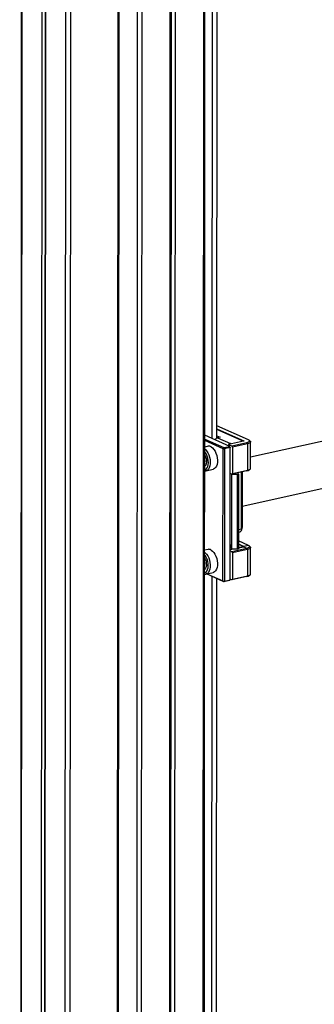
# Model space of a CAD drawing. Units: millimetres. Extents: x 5 to 415, y 5 to 292.
# Drawn here: x 355 to 360, y 117 to 132 of the extents above; entities that cross this region are included whole.
import ezdxf

# ---------------------------------------------------------------- set-up
doc = ezdxf.new("R2010")
doc.units = ezdxf.units.MM
doc.layers.add('AM_0', color=7, linetype='Continuous')

msp = doc.modelspace()

# ---------------------------------------------------------------- linework, layer by layer
at = {"layer": 'AM_0'}
for p, q in [((358.25581, 125.52013), (358.26419, 139.66017)), ((358.03863, 93.02268), (358.06619, 139.52135)), ((358.05592, 93.02653), (358.08348, 139.52521)), ((358.18968, 139.55763), (358.18136, 125.5136)), ((356.80121, 139.34499), (356.77407, 93.55106)), ((356.81515, 139.34423), (356.78801, 93.5503)), ((357.08921, 139.32932), (357.06164, 92.82316)), ((357.15391, 139.32794), (357.12635, 92.82053)), ((357.56925, 139.41052), (357.54319, 95.44681)), ((357.56278, 92.91656), (357.59034, 139.41523)), ((357.62479, 95.46501), (357.65085, 139.42872)), ((355.38222, 137.59959), (355.35589, 93.16599)), ((355.38977, 137.59622), (355.36343, 93.16262)), ((355.684, 137.465), (355.65917, 95.57193)), ((355.73261, 137.44332), (355.70627, 93.00972)), ((355.71698, 95.54615), (355.74181, 137.43922)), ((356.00971, 92.87944), (356.03604, 137.30799)), ((356.08416, 92.88074), (356.11049, 137.29314)), ((387.33977, 131.61185), (358.75076, 125.23605)), ((358.62728, 124.51795), (387.48648, 130.95401)), ((358.71842, 125.49517), (358.25592, 125.70144)), ((358.44286, 125.39697), (358.07521, 125.56094)), ((358.25583, 125.55278), (358.30339, 125.53157)), ((358.25589, 125.65505), (358.64906, 125.4797)), ((358.60859, 125.48826), (358.25589, 125.64556)), ((358.12495, 125.39795), (358.0751, 125.38683)), ((358.34493, 125.3609), (358.07516, 125.48122)), ((358.07517, 125.50364), (358.35718, 125.37787)), ((358.25582, 125.52431), (358.26091, 125.52204)), ((358.30339, 125.53157), (358.26259, 125.52247)), ((358.26259, 125.52247), (358.4522, 125.43791)), ((358.35718, 125.37787), (358.44286, 125.39697)), ((358.42637, 125.42617), (358.42635, 125.40434)), ((358.64668, 125.4753), (358.42637, 125.42617)), ((358.42637, 125.42617), (358.4755, 125.40425)), ((358.44286, 125.39697), (358.45152, 125.37887)), ((358.4522, 125.43791), (358.45219, 125.43193)), ((358.46114, 125.43392), (358.4522, 125.43791)), ((358.4755, 125.40425), (358.69582, 125.45339)), ((358.48416, 125.38615), (358.4755, 125.40425)), ((358.70448, 125.43529), (358.48416, 125.38615)), ((358.62147, 125.46968), (358.62147, 125.47548)), ((358.64906, 125.4797), (358.64906, 125.47605)), ((358.70448, 125.43529), (358.69582, 125.45339)), ((358.70448, 125.43529), (358.70425, 125.04624)), ((358.74464, 125.47513), (358.7305, 125.48779)), ((358.75066, 125.07453), (358.75089, 125.46358)), ((358.34378, 123.41565), (358.34493, 125.3609)), ((358.34493, 125.3609), (358.35718, 125.37787)), ((358.34493, 125.3609), (358.36584, 125.35976)), ((358.36584, 125.35976), (358.35718, 125.37787)), ((358.36584, 125.35976), (358.36469, 123.41451)), ((358.45152, 125.37887), (358.36584, 125.35976)), ((358.45037, 123.43362), (358.45152, 125.37887)), ((358.48416, 125.38615), (358.48393, 124.9971)), ((358.0944, 125.03561), (358.09151, 125.03505)), ((358.0944, 125.03561), (358.20048, 125.05927)), ((358.47525, 124.98673), (358.4513, 124.99742)), ((358.47244, 124.98178), (358.47033, 124.98893)), ((358.47179, 123.88105), (358.47244, 124.98178)), ((358.55708, 124.98422), (358.47244, 124.98178)), ((358.69557, 125.03587), (358.47525, 124.98673)), ((358.47525, 124.98673), (358.48393, 124.9971)), ((358.48393, 124.9971), (358.70425, 125.04624)), ((358.55642, 123.88349), (358.55708, 124.98422)), ((358.55708, 124.98422), (358.57062, 124.98936)), ((358.57062, 124.98936), (358.56547, 125.00685)), ((358.57062, 124.98936), (358.56997, 123.88863)), ((358.61758, 124.18347), (358.61807, 125.01859)), ((358.62758, 125.02071), (358.62709, 124.20106)), ((358.70425, 125.04624), (358.69557, 125.03587)), ((358.73024, 125.05034), (358.7444, 125.06299)), ((358.57012, 124.13461), (358.59595, 124.14037)), ((358.57014, 124.17289), (358.61758, 124.18347)), ((358.61383, 124.15945), (358.62584, 124.19305)), ((358.62709, 124.20106), (358.61758, 124.18347)), ((358.45068, 123.95268), (358.47179, 123.88105)), ((358.64814, 123.9235), (358.57001, 123.95834)), ((358.62271, 123.93484), (358.57001, 123.95834)), ((358.7175, 123.93896), (358.57004, 124.00473)), ((358.12405, 123.8797), (358.0742, 123.86858)), ((358.45062, 123.85873), (358.47458, 123.84805)), ((358.45063, 123.87558), (358.47565, 123.88116)), ((358.46775, 123.89477), (358.45065, 123.90239)), ((358.55642, 123.88349), (358.47179, 123.88105)), ((358.47458, 123.84805), (358.6949, 123.89718)), ((358.48324, 123.82995), (358.47458, 123.84805)), ((358.48324, 123.82995), (358.48301, 123.4409)), ((358.70356, 123.87908), (358.48324, 123.82995)), ((358.56997, 123.88863), (358.55642, 123.88349)), ((358.56998, 123.9022), (358.64576, 123.9191)), ((358.61081, 123.91285), (358.56998, 123.90374)), ((358.61081, 123.9113), (358.61081, 123.91285)), ((358.6319, 123.91601), (358.63191, 123.92571)), ((358.64576, 123.9191), (358.6949, 123.89718)), ((358.7175, 123.93896), (358.64814, 123.9235)), ((358.64814, 123.9235), (358.64814, 123.91985)), ((358.70356, 123.87908), (358.6949, 123.89718)), ((358.70356, 123.87908), (358.70333, 123.49003)), ((358.74372, 123.91892), (358.72958, 123.93159)), ((358.74974, 123.51833), (358.74997, 123.90738)), ((358.0935, 123.51736), (358.09061, 123.5168)), ((358.0935, 123.51736), (358.19958, 123.54102)), ((358.35601, 123.40414), (358.09927, 123.51865)), ((358.10831, 123.52067), (358.34378, 123.41565)), ((358.18015, 123.48257), (358.1623, 93.35951)), ((358.23675, 93.3608), (358.25459, 123.44938)), ((358.34378, 123.41565), (358.36469, 123.41451)), ((358.34378, 123.41565), (358.35601, 123.40414)), ((358.44169, 123.42325), (358.35601, 123.40414)), ((358.35601, 123.40414), (358.36469, 123.41451)), ((358.36469, 123.41451), (358.45037, 123.43362)), ((358.45037, 123.43362), (358.44169, 123.42325)), ((358.47433, 123.43053), (358.45038, 123.44122)), ((358.69465, 123.47967), (358.47433, 123.43053)), ((358.47433, 123.43053), (358.48301, 123.4409)), ((358.48301, 123.4409), (358.70333, 123.49003)), ((358.70333, 123.49003), (358.69465, 123.47967)), ((358.72932, 123.49413), (358.74347, 123.50679))]:
    msp.add_line(p, q, dxfattribs=at)
at = {"layer": 'AM_0', "flags": 128}
for points in [[(358.61838, 125.46899), (358.62048, 125.47176), (358.62145, 125.47608), (358.61973, 125.48038), (358.61539, 125.48449), (358.60859, 125.48826)], [(358.64906, 125.4797), (358.65003, 125.47916), (358.65065, 125.47857), (358.6509, 125.47796), (358.65076, 125.47734), (358.65024, 125.47675), (358.64937, 125.47619), (358.64816, 125.47571), (358.64668, 125.4753)], [(358.69582, 125.45339), (358.70989, 125.45723), (358.7213, 125.46187), (358.72963, 125.46712), (358.73455, 125.47278), (358.73587, 125.47865), (358.73354, 125.48448), (358.72765, 125.49006), (358.71842, 125.49517)], [(358.74464, 125.47513), (358.74816, 125.47129), (358.75085, 125.46453), (358.74933, 125.45775), (358.74363, 125.45119), (358.73399, 125.44511), (358.72077, 125.43974), (358.70448, 125.43529)], [(358.0749, 125.05177), (358.07928, 125.0531), (358.09551, 125.0627), (358.10915, 125.07878), (358.11958, 125.1006), (358.1263, 125.12712), (358.129, 125.15711), (358.12756, 125.18917), (358.12203, 125.22179), (358.11269, 125.25346), (358.09996, 125.28269), (358.08444, 125.30811), (358.07506, 125.31993)], [(358.07503, 125.26764), (358.07512, 125.26749), (358.08681, 125.24473), (358.09532, 125.219), (358.10009, 125.19207), (358.10079, 125.16577), (358.09736, 125.1419), (358.09005, 125.12207), (358.07934, 125.10764), (358.07494, 125.10406)], [(358.07509, 125.35862), (358.08529, 125.35003), (358.10405, 125.32899), (358.12087, 125.30287), (358.13506, 125.27275), (358.14604, 125.23985), (358.15336, 125.20552), (358.15672, 125.17116), (358.15598, 125.13819), (358.15118, 125.10796), (358.1425, 125.08169), (358.13031, 125.06047), (358.1151, 125.04516), (358.0975, 125.0364), (358.0944, 125.03561)], [(358.17144, 125.38879), (358.19137, 125.37369), (358.21013, 125.35265), (358.22695, 125.32653), (358.24114, 125.29641), (358.25212, 125.2635), (358.25944, 125.22917), (358.2628, 125.19482), (358.26206, 125.16185), (358.25726, 125.13161), (358.24858, 125.10535), (358.23639, 125.08413), (358.22118, 125.06882), (358.20358, 125.06006), (358.20048, 125.05927)], [(358.07496, 125.14396), (358.07824, 125.1556), (358.08039, 125.17798)], [(358.08039, 125.17798), (358.07826, 125.20227), (358.075, 125.21683)], [(358.70425, 125.04624), (358.72054, 125.05069), (358.73376, 125.05605), (358.7434, 125.06214), (358.7491, 125.0687), (358.75066, 125.07453)], [(358.074, 123.53352), (358.07838, 123.53485), (358.09461, 123.54445), (358.10825, 123.56054), (358.11868, 123.58235), (358.1254, 123.60887), (358.1281, 123.63886), (358.12666, 123.67092), (358.12113, 123.70354), (358.11179, 123.73521), (358.09906, 123.76444), (358.08354, 123.78987), (358.07416, 123.80168)], [(358.07419, 123.84037), (358.08439, 123.83178), (358.10315, 123.81074), (358.11997, 123.78463), (358.13416, 123.7545), (358.14514, 123.7216), (358.15246, 123.68727), (358.15582, 123.65292), (358.15508, 123.61995), (358.15028, 123.58971), (358.1416, 123.56344), (358.12941, 123.54222), (358.1142, 123.52692), (358.0966, 123.51815), (358.0935, 123.51736)], [(358.17054, 123.87054), (358.19047, 123.85544), (358.20923, 123.8344), (358.22605, 123.80828), (358.24024, 123.77816), (358.25122, 123.74526), (358.25854, 123.71093), (358.2619, 123.67657), (358.26116, 123.6436), (358.25636, 123.61337), (358.24768, 123.5871), (358.23549, 123.56588), (358.22028, 123.55057), (358.20268, 123.54181), (358.19958, 123.54102)], [(358.61081, 123.91285), (358.61821, 123.91487), (358.62422, 123.91731), (358.62861, 123.92008), (358.63119, 123.92306), (358.63189, 123.92614), (358.63066, 123.92921), (358.62756, 123.93215), (358.62271, 123.93484)], [(358.64814, 123.9235), (358.64911, 123.92296), (358.64973, 123.92237), (358.64998, 123.92176), (358.64984, 123.92114), (358.64932, 123.92054), (358.64844, 123.91999), (358.64724, 123.9195), (358.64576, 123.9191)], [(358.6949, 123.89718), (358.70896, 123.90103), (358.72038, 123.90566), (358.72871, 123.91092), (358.73363, 123.91658), (358.73495, 123.92244), (358.73261, 123.92827), (358.72672, 123.93385), (358.7175, 123.93896)], [(358.74372, 123.91892), (358.74723, 123.91508), (358.74993, 123.90833), (358.7484, 123.90154), (358.74271, 123.89498), (358.73307, 123.8889), (358.71985, 123.88353), (358.70356, 123.87908)], [(358.07413, 123.74939), (358.07422, 123.74925), (358.08591, 123.72648), (358.09442, 123.70076), (358.09919, 123.67383), (358.09989, 123.64753), (358.09646, 123.62365), (358.08915, 123.60382), (358.07844, 123.58939), (358.07404, 123.58582)], [(358.07406, 123.62571), (358.07734, 123.63735), (358.07949, 123.65973)], [(358.07949, 123.65973), (358.07736, 123.68403), (358.0741, 123.69858)], [(358.70333, 123.49003), (358.71962, 123.49448), (358.73284, 123.49985), (358.74248, 123.50593), (358.74817, 123.51249), (358.74974, 123.51833)]]:
    msp.add_lwpolyline(points, dxfattribs=at)
at = {"layer": 'AM_0'}
for centre, radius, start, end in [((358.13705, 125.3368), 0.06233, 56.51308, 101.190446), ((358.27494, 125.47987), 0.04435, 106.165433, 165.458266), ((358.47092, 125.39159), 0.05149, 149.922247, 163.232415), ((358.46113, 125.40147), 0.03752, 103.771505, 134.988837), ((358.68517, 125.10957), 0.07443, 278.032946, 307.270471), ((358.57752, 124.1766), 0.04064, 296.973583, 9.73251), ((358.60365, 124.20061), 0.02344, 341.190623, 1.091978), ((358.13615, 123.81856), 0.06233, 56.51308, 101.190446), ((358.68425, 123.55336), 0.07443, 278.032946, 307.270471)]:
    msp.add_arc(centre, radius, start, end, dxfattribs=at)
for points in [[(358.07489, 125.03482), (358.07721, 125.03441), (358.08254, 125.03347), (358.08768, 125.0349), (358.09059, 125.0357)], [(358.07399, 123.51658), (358.07631, 123.51617), (358.08164, 123.51523), (358.08678, 123.51665), (358.08969, 123.51745)]]:
    msp.add_open_spline(points, degree=3, knots=[0, 0, 0, 0, 0.43477964, 1, 1, 1, 1], dxfattribs=at)

doc.saveas('drawing.dxf')
